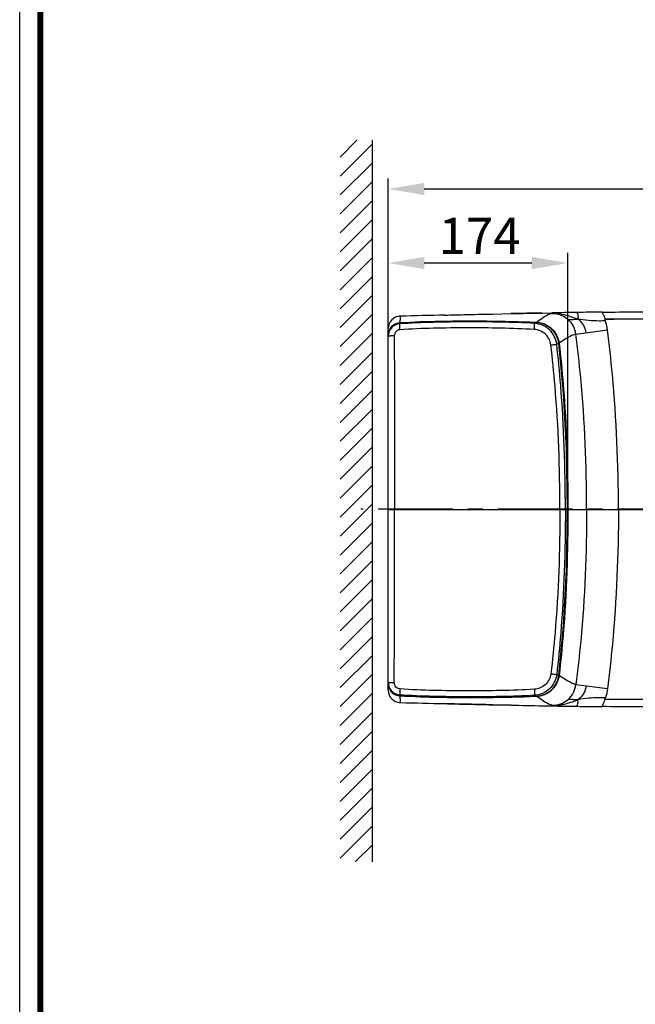
# Model space of a CAD drawing. Units: millimetres. Extents: x 0 to 554, y 0 to 297.
# Drawn here: x 344 to 404, y 53 to 148 of the extents above; entities that cross this region are included whole.
import ezdxf

# ---------------------------------------------------------------- set-up
doc = ezdxf.new("R2010")
doc.units = ezdxf.units.MM
doc.header["$LTSCALE"] = 19.36
doc.header["$PDMODE"] = 3
doc.header["$PDSIZE"] = 0.3125
doc.linetypes.add('CENTER', pattern=[0.6, 0.375, -0.075, 0.075, -0.075])
doc.layers.get('0').update_dxf_attribs({"linetype": 'CONTINUOUS'})
doc.layers.get('Defpoints').update_dxf_attribs({"linetype": 'CONTINUOUS'})
for name, color, linetype in [('AXIS', 7, 'CONTINUOUS'), ('DEFAULT_1', 7, 'CENTER'), ('DRIVEN_DIM', 7, 'CONTINUOUS')]:
    doc.layers.add(name, color=color, linetype=linetype)
doc.styles.get("Standard").update_dxf_attribs({"font": 'arial.ttf'})
doc.dimstyles.new('DIMSTYLE_3', dxfattribs={"dimtxt": 3.5, "dimasz": 3.5, "dimexe": 1, "dimexo": 0, "dimgap": 0.875, "dimtad": 1, "dimdec": 3, "dimlfac": 10, "dimdsep": 46, "dimtxsty": 'Standard', "dimblk": '_FILLED', "dimblk1": '_FILLED', "dimblk2": '_FILLED', "dimcen": 0.09, "dimadec": 0, "dimazin": 0, "dimtp": 4, "dimtm": 4, "dimtfac": 1, "dimtdec": 3, "dimtofl": 0, "dimtmove": 0, "dimatfit": 3, "dimldrblk": '_FILLED', "dimfxl": 1, "dimtolj": 1, "dimarcsym": 0})
doc.dimstyles.new('DIMSTYLE_4', dxfattribs={"dimtxt": 3.5, "dimasz": 3.5, "dimexe": 1, "dimexo": 0, "dimgap": 0.875, "dimtad": 1, "dimdec": 0, "dimlfac": 10, "dimdsep": 46, "dimtxsty": 'Standard', "dimblk": '_FILLED', "dimblk1": '_FILLED', "dimblk2": '_FILLED', "dimcen": 0.09, "dimadec": 0, "dimazin": 0, "dimtp": 2.5, "dimtm": 2.5, "dimtfac": 1, "dimtdec": 0, "dimtofl": 0, "dimtmove": 0, "dimatfit": 3, "dimldrblk": '_FILLED', "dimfxl": 1, "dimtolj": 1, "dimarcsym": 0})

# ---------------------------------------------------------------- blocks, each defined once
blk = doc.blocks.new('_FILLED')
at = {"color": 0, "linetype": 'ByBlock'}
blk.add_solid([(0, 0), (-1, 0.171), (-1, -0.171)], dxfattribs=at)
blk = doc.blocks.new('*D21')
at = {"layer": 'Defpoints', "color": 0}
for p in [(453.918, 132.084), (379.718, 117.799), (453.918, 101.006)]:
    blk.add_point(p, dxfattribs=at)
at = {"layer": 'DRIVEN_DIM', "color": 0, "linetype": 'Continuous', "lineweight": -2}
for p, q in [((379.718, 117.799), (379.718, 133.084)), ((453.918, 101.006), (453.918, 133.084)), ((383.218, 132.084), (450.418, 132.084))]:
    blk.add_line(p, q, dxfattribs=at)
at = {"layer": 'DRIVEN_DIM', "color": 0, "lineweight": -2, "xscale": 3.5, "yscale": 3.5, "zscale": 3.5, "rotation": 180}
blk.add_blockref('_FILLED', (379.718, 132.084), dxfattribs=at)
at = {"layer": 'DRIVEN_DIM', "color": 0, "lineweight": -2, "xscale": 3.5, "yscale": 3.5, "zscale": 3.5}
blk.add_blockref('_FILLED', (453.918, 132.084), dxfattribs=at)
at = {"layer": 'DRIVEN_DIM', "color": 0, "insert": (416.799, 136.473), "char_height": 3.5, "attachment_point": 2}
blk.add_mtext('\\A1;742', dxfattribs=at)
blk = doc.blocks.new('*D25')
at = {"layer": 'Defpoints', "color": 0}
for p in [(379.718, 124.899), (379.718, 117.799), (397.145, 101.006)]:
    blk.add_point(p, dxfattribs=at)
at = {"layer": 'DRIVEN_DIM', "color": 0, "linetype": 'Continuous', "lineweight": -2}
for p, q in [((379.718, 117.799), (379.718, 125.899)), ((397.145, 101.006), (397.145, 125.899)), ((393.645, 124.899), (383.218, 124.899))]:
    blk.add_line(p, q, dxfattribs=at)
at = {"layer": 'DRIVEN_DIM', "color": 0, "lineweight": -2, "xscale": 3.5, "yscale": 3.5, "zscale": 3.5, "rotation": 180}
blk.add_blockref('_FILLED', (379.718, 124.899), dxfattribs=at)
at = {"layer": 'DRIVEN_DIM', "color": 0, "lineweight": -2, "xscale": 3.5, "yscale": 3.5, "zscale": 3.5}
blk.add_blockref('_FILLED', (397.145, 124.899), dxfattribs=at)
at = {"layer": 'DRIVEN_DIM', "color": 0, "insert": (388.582, 129.288), "char_height": 3.5, "attachment_point": 2}
blk.add_mtext('\\A1;174', dxfattribs=at)
blk = doc.blocks.new('FIN_WALL_BWL_T_BL1', base_point=(32.638, 101.806))
at = {"color": 2, "linetype": 'Continuous'}
for p, q in [((31.081, 135.174), (32.713, 136.806)), ((34.195, 136.806), (34.195, 101.806)), ((31.081, 133.336), (34.183, 136.438)), ((31.081, 131.498), (34.183, 134.6)), ((31.081, 129.66), (34.183, 132.762)), ((31.081, 127.823), (34.183, 130.924)), ((31.081, 125.985), (34.183, 129.087)), ((31.081, 124.147), (34.183, 127.249)), ((31.081, 122.309), (34.183, 125.411)), ((31.081, 120.471), (34.183, 123.573)), ((31.081, 118.633), (34.183, 121.735)), ((31.081, 116.795), (34.183, 119.897)), ((31.081, 114.957), (34.183, 118.059)), ((31.081, 113.12), (34.183, 116.222)), ((31.081, 111.282), (34.183, 114.384)), ((31.081, 109.444), (34.183, 112.546)), ((31.081, 107.606), (34.183, 110.708)), ((31.081, 105.768), (34.183, 108.87)), ((31.081, 103.93), (34.183, 107.032)), ((31.081, 102.092), (34.183, 105.194)), ((31.081, 100.255), (34.183, 103.356)), ((31.081, 98.417), (34.183, 101.519)), ((34.195, 101.806), (34.195, 66.806)), ((31.081, 96.579), (34.183, 99.681)), ((31.081, 94.741), (34.183, 97.843)), ((31.081, 92.903), (34.183, 96.005)), ((31.081, 91.065), (34.183, 94.167)), ((31.081, 89.227), (34.183, 92.329)), ((31.081, 87.389), (34.183, 90.491)), ((31.081, 85.552), (34.183, 88.654)), ((31.081, 83.714), (34.183, 86.816)), ((31.081, 81.876), (34.183, 84.978)), ((31.081, 80.038), (34.183, 83.14)), ((31.081, 78.2), (34.183, 81.302)), ((31.081, 76.362), (34.183, 79.464)), ((31.081, 74.524), (34.183, 77.626)), ((31.081, 72.687), (34.183, 75.789)), ((31.081, 70.849), (34.183, 73.951)), ((31.081, 69.011), (34.183, 72.113)), ((31.081, 67.173), (34.183, 70.275)), ((32.552, 66.806), (34.183, 68.437))]:
    blk.add_line(p, q, dxfattribs=at)

msp = doc.modelspace()

# ---------------------------------------------------------------- linework, layer by layer
at = {"color": 7, "linetype": 'Continuous'}
for p, q in [((343.96727, 0), (343.96727, 297)), ((385.22203, 119.8507), (387.06598, 119.89381)), ((389.84787, 119.95523), (391.62184, 119.99224)), ((389.84787, 119.9552), (391.62184, 119.9922)), ((394.66504, 120.05148), (395.58965, 120.06808)), ((400.45598, 120.13639), (400.45764, 120.13309)), ((400.74708, 119.43817), (401.58979, 119.44557)), ((379.71756, 83.47241), (379.71756, 118.54009)), ((380.83984, 119.09631), (380.84297, 119.09651)), ((379.73584, 118.0946), (379.71756, 117.8858)), ((379.71756, 84.1267), (379.73518, 83.92163)), ((380.84297, 82.91599), (380.83984, 82.91619)), ((387.11232, 82.11763), (385.22393, 82.16175)), ((401.61589, 82.56672), (400.74708, 82.57434)), ((391.63115, 82.02011), (389.86982, 82.05683)), ((389.86982, 82.0568), (391.63115, 82.02007)), ((394.70245, 81.96034), (395.58965, 81.94443)), ((400.45598, 81.87611), (400.45763, 81.8794))]:
    msp.add_line(p, q, dxfattribs=at)
at = {"color": 9, "linetype": 'Continuous'}
for p, q in [((395.58965, 120.06807), (395.58983, 120.06557)), ((380.84158, 119.08407), (380.82994, 118.99604)), ((380.84814, 119.08449), (380.84158, 119.08407)), ((380.8416, 119.08407), (380.8416, 119.08417)), ((380.84299, 119.09652), (380.84376, 119.08426)), ((384.8927, 119.23481), (384.77367, 119.23267)), ((389.28243, 119.24845), (389.24418, 119.24882)), ((394.07494, 119.13117), (394.06737, 119.13148)), ((394.075, 119.13117), (394.07501, 119.13128)), ((394.07553, 119.14479), (394.10047, 119.14378)), ((394.10047, 119.14377), (394.09984, 119.12822)), ((379.71756, 117.89786), (379.71862, 117.89786)), ((397.92068, 118.01471), (400.98425, 118.41087)), ((396.28838, 117.12597), (396.2614, 117.12273)), ((396.26305, 117.11142), (396.26367, 117.1115)), ((396.28838, 117.12592), (396.28981, 117.11404)), ((379.71756, 101.00625), (416.88212, 101.00625)), ((396.72731, 89.69108), (396.72823, 89.70329)), ((379.71756, 84.11464), (379.7186, 84.11464)), ((396.28838, 84.88653), (396.26139, 84.88978)), ((396.26305, 84.90108), (396.26367, 84.901)), ((396.28981, 84.89846), (396.28838, 84.88658)), ((400.98425, 83.60163), (397.92068, 83.99779)), ((380.84158, 82.92843), (380.82994, 83.01647)), ((380.84158, 82.92843), (380.84825, 82.92801)), ((380.8416, 82.92843), (380.8416, 82.92833)), ((380.84297, 82.91599), (380.84519, 82.88968)), ((380.843, 82.91599), (380.84376, 82.92825)), ((384.77493, 82.77981), (384.88609, 82.77781)), ((389.23477, 82.76359), (389.28418, 82.76407)), ((394.06741, 82.88102), (394.07493, 82.88133)), ((394.075, 82.88134), (394.07501, 82.88122)), ((394.10047, 82.86872), (394.07553, 82.86771)), ((394.10047, 82.86872), (394.09984, 82.88426)), ((395.58965, 81.94443), (395.58983, 81.94686))]:
    msp.add_line(p, q, dxfattribs=at)
at = {"color": 7, "linetype": 'Continuous', "const_width": 0.6}
msp.add_lwpolyline([(345.96727, 2), (345.96727, 295)], dxfattribs=at)
at = {"color": 7, "linetype": 'Continuous'}
for points in [[(380.8416, 119.08417), (380.65616, 119.05775), (380.4306, 118.98327), (380.22381, 118.86559), (380.04414, 118.70924), (379.89885, 118.52046), (379.79374, 118.30686), (379.73583, 118.09461)], [(394.07501, 119.13128), (389.26591, 119.24867), (384.8222, 119.23362), (380.8416, 119.08418)], [(396.26367, 117.1115), (396.19111, 117.47071), (396.04085, 117.85792), (395.82304, 118.21178), (395.54473, 118.52069), (395.21497, 118.77453), (394.84447, 118.96496), (394.44524, 119.08571), (394.07501, 119.13128)], [(397.11828, 101.00625), (397.02255, 106.87264), (396.73149, 112.27444), (396.26367, 117.1115)], [(396.26367, 84.901), (396.7312, 89.73407), (397.02241, 95.13586), (397.11828, 101.00625)], [(394.07501, 82.88122), (394.44125, 82.92597), (394.84067, 83.04601), (395.2115, 83.23578), (395.54172, 83.48903), (395.82058, 83.79744), (396.03903, 84.15092), (396.18998, 84.53788), (396.26367, 84.901)], [(379.73518, 83.92163), (379.79229, 83.70953), (379.89666, 83.49557), (380.0413, 83.30628), (380.22043, 83.14932), (380.42681, 83.03092), (380.65211, 82.95567), (380.8416, 82.92833)], [(380.8416, 82.92833), (384.8182, 82.77895), (389.26191, 82.76379), (394.07501, 82.88122)]]:
    msp.add_lwpolyline(points, dxfattribs=at)
for centre, radius, start, end in [((380.91767, 118.54015), 1.2001, 91.6047705, 179.4167708), ((380.91784, 118.53784), 1.2024, 91.6053721, 100.910317), ((410.71108, -960.91166), 1081.06297, 91.35103168, 91.58101179), ((422.21804, -1373.68857), 1493.99414, 91.056738, 91.17346883), ((408.16774, -598.65446), 718.83287, 90.80864869, 91.00260914), ((409.03741, -640.01493), 760.20195, 90.83019401, 91.01359903), ((405.41324, -394.90297), 515.06321, 90.5514548, 90.8221475), ((406.65021, -494.79866), 614.966, 90.57711969, 90.80383729), ((380.91297, 118.54009), 1.1954, 179.4116258, 179.9999231), ((380.91771, 117.79917), 1.20011, 94.1938154, 180.0284086), ((380.91804, 117.89852), 1.20036, 93.7352693, 170.5899353), ((380.91784, 117.88627), 1.20022, 93.6430379, 170.0044418), ((380.92236, 117.89762), 1.20479, 170.5813952, 179.9887746), ((380.92236, 84.11488), 1.20479, 180.011093, 189.2395314), ((380.91771, 84.21333), 1.20011, 179.9715917, 265.8061849), ((380.91303, 83.47241), 1.19547, 180.0000787, 180.5984734), ((380.91767, 83.47235), 1.2001, 180.5933278, 268.3953126), ((380.91627, 84.11403), 1.19865, 189.2461263, 189.5278337), ((380.91803, 84.11398), 1.20036, 189.5116916, 266.2648105), ((380.91784, 84.12623), 1.20022, 189.8147298, 266.3568954), ((380.91784, 83.47465), 1.20238, 259.0989173, 268.3947022), ((410.7154, 1163.08847), 1081.22734, 268.41899941, 268.64904539), ((423.22527, 1619.60682), 1537.91127, 268.82285971, 268.93730464), ((422.10494, 1569.95005), 1488.24201, 268.82670847, 268.94497293), ((407.67926, 769.76539), 687.92748, 268.99303398, 269.19570818), ((409.03741, 842.02743), 760.20195, 268.98640097, 269.16980599), ((405.41324, 596.91547), 515.06321, 269.1778525, 269.4485452), ((406.52369, 686.31273), 604.46683, 269.19419374, 269.42484927)]:
    msp.add_arc(centre, radius, start, end, dxfattribs=at)
at = {"color": 9, "linetype": 'Continuous'}
for centre, radius, start, end in [((395.66386, 117.72528), 2.2753, 7.3078242, 47.877624), ((395.51564, 117.67225), 5.52144, 17.111565, 18.6528917), ((377.71333, 119.3733), 3.14185, 354.9458068, 355.8029061), ((387.58381, -40.81833), 160.07576, 89.4056946, 90.963274), ((388.00302, -31.02194), 150.27584, 87.6872115, 89.5121892), ((393.97806, 116.82473), 2.30847, 87.1131433, 87.5947816), ((398.42005, 112.32025), 5.25429, 114.2376279, 116.6945269), ((393.98865, 116.83844), 2.29072, 6.8428492, 8.2092851), ((288.77352, 104.2845), 108.25213, 4.5652042, 6.805007), ((278.67201, 103.42023), 118.39039, 4.304945, 4.5930367), ((271.90573, 102.9271), 125.1746, 3.2425468, 4.2975433), ((257.58509, 102.12926), 139.51744, 1.9810828, 3.2370228), ((221.98433, 101.07913), 175.13332, 359.9761559, 1.9218004), ((230.26938, 100.79616), 166.84839, 358.0291786, 0.0721467), ((257.67205, 99.87955), 139.4304, 356.7511483, 358.0183588), ((271.97773, 99.08046), 125.10244, 355.7013081, 356.7452235), ((287.6482, 97.84647), 109.38356, 353.20322, 355.7241894), ((398.42005, 89.69225), 5.25429, 243.3054948, 245.7623938), ((393.98881, 85.17404), 2.29056, 351.9016742, 353.1571891), ((395.66386, 84.28722), 2.2753, 312.122376, 352.6921758), ((387.58345, 242.73845), 159.98339, 269.0339346, 270.5914099), ((388.0033, 233.02556), 150.26695, 270.4883948, 272.3128323), ((393.97805, 85.18797), 2.30867, 272.4052419, 272.9764215), ((395.51564, 84.34025), 5.52144, 341.3471083, 342.888435)]:
    msp.add_arc(centre, radius, start, end, dxfattribs=at)
for points, knots in [([(380.88416, 119.73976), (380.87413, 119.66565), (380.86167, 119.46654), (380.85581, 119.26745), (380.84676, 119.14336)], [0, 0, 0, 0, 0.3754363, 1, 1, 1, 1]), ([(395.59063, 120.01215), (395.46104, 119.97139), (394.92586, 119.74768), (394.46908, 119.38551), (394.10047, 119.14378)], [0, 0, 0, 0, 0.23559015, 1, 1, 1, 1]), ([(395.59062, 120.01215), (395.91733, 120.01727), (396.50642, 119.90216), (397.00274, 119.58248), (397.18994, 119.4129)], [0, 0, 0, 0, 0.56399865, 1, 1, 1, 1]), ([(395.59071, 120.04357), (395.68753, 120.04517), (395.88401, 120.04394), (396.28215, 120.00469), (396.79517, 119.9004), (397.43997, 119.71414), (397.88107, 119.55836), (398.11241, 119.46947)], [0, 0, 0, 0, 0.11167255, 0.226351, 0.46085313, 0.71417112, 1, 1, 1, 1]), ([(397.18994, 119.4129), (397.19818, 119.41628), (397.22263, 119.41688), (397.2674, 119.42173), (397.33405, 119.42345), (397.42564, 119.42518), (397.54786, 119.42734), (397.78059, 119.43563), (397.97287, 119.45205), (398.11241, 119.46947)], [0, 0, 0, 0, 0.02888179, 0.0772075, 0.14733948, 0.24440714, 0.37474094, 0.54377573, 1, 1, 1, 1]), ([(398.02276, 120.10722), (398.06085, 120.02961), (398.13945, 119.8233), (398.13168, 119.59917), (398.11241, 119.46947)], [0, 0, 0, 0, 0.39735241, 1, 1, 1, 1]), ([(400.79269, 119.29684), (400.59159, 119.2823), (399.69495, 119.25096), (398.7963, 119.34581), (398.11241, 119.46947)], [0, 0, 0, 0, 0.22488089, 1, 1, 1, 1]), ([(398.90348, 118.1418), (398.87489, 118.3736), (398.77563, 118.73932), (398.46701, 119.17563), (398.24271, 119.37304), (398.11241, 119.46947)], [0, 0, 0, 0, 0.44096192, 0.69395928, 1, 1, 1, 1]), ([(380.86258, 118.42627), (380.71639, 118.41585), (380.42116, 118.27748), (380.30644, 117.97284), (380.30668, 117.82632)], [0, 0, 0, 0, 0.50006379, 1, 1, 1, 1]), ([(380.86258, 118.42627), (380.85742, 118.49792), (380.84835, 118.63014), (380.83823, 118.78598), (380.83304, 118.88779), (380.82982, 118.9408), (380.83021, 118.97459), (380.82844, 118.99143), (380.82994, 118.99603)], [0, 0, 0, 0, 0.37752897, 0.69667672, 0.82029666, 0.91399491, 0.97456554, 1, 1, 1, 1]), ([(393.90607, 119.04053), (391.72941, 119.16362), (388.45676, 119.20878), (384.09689, 119.16293), (381.9172, 119.07518), (380.82994, 118.99604)], [0, 0, 0, 0, 0.49997154, 0.74999946, 1, 1, 1, 1]), ([(380.84297, 119.09651), (381.94387, 119.16518), (384.14927, 119.24434), (387.45844, 119.27816), (390.76775, 119.24835), (392.97334, 119.18921), (394.07553, 119.14479)], [0, 0, 0, 0, 0.24999344, 0.49999516, 0.74999833, 1, 1, 1, 1]), ([(393.88877, 118.45264), (391.72081, 118.5814), (388.46055, 118.63139), (384.11729, 118.58854), (381.94581, 118.50346), (380.86258, 118.42627)], [0, 0, 0, 0, 0.49996425, 0.74999758, 1, 1, 1, 1]), ([(393.88877, 118.45264), (393.89286, 118.52583), (393.8983, 118.6322), (393.90394, 118.76785), (393.90707, 118.85471), (393.90854, 118.92675), (393.90999, 118.98224), (393.90776, 119.01741), (393.9086, 119.03586), (393.90607, 119.04053)], [0, 0, 0, 0, 0.37368453, 0.54289558, 0.6922458, 0.81643827, 0.91110693, 0.97295026, 1, 1, 1, 1]), ([(395.4944, 116.95145), (395.47089, 117.14788), (395.35276, 117.5357), (394.98739, 118.01817), (394.48039, 118.34823), (394.08623, 118.44091), (393.88877, 118.45264)], [0, 0, 0, 0, 0.25001582, 0.50001952, 0.75001058, 1, 1, 1, 1]), ([(396.05965, 117.01451), (396.02893, 117.27904), (395.87276, 117.80179), (395.38447, 118.45417), (394.70292, 118.90068), (394.17196, 119.0252), (393.90607, 119.04053)], [0, 0, 0, 0, 0.24999509, 0.49998262, 0.7499792, 1, 1, 1, 1]), ([(396.2559, 117.16554), (396.21842, 117.42532), (396.05187, 117.93621), (395.55843, 118.56942), (394.88065, 118.99947), (394.35648, 119.11705), (394.09432, 119.13027)], [0, 0, 0, 0, 0.24997345, 0.49998377, 0.74999949, 1, 1, 1, 1]), ([(394.10047, 119.14378), (394.36872, 119.13284), (394.90608, 119.01534), (395.59852, 118.57283), (396.09609, 117.91878), (396.25628, 117.39245), (396.28838, 117.12592)], [0, 0, 0, 0, 0.25000627, 0.50001493, 0.75001978, 1, 1, 1, 1]), ([(400.98425, 118.41086), (400.97431, 118.4877), (400.92887, 118.78665), (400.85883, 119.08192), (400.79269, 119.29684)], [0, 0, 0, 0, 0.25626364, 1, 1, 1, 1]), ([(380.30668, 117.82632), (380.23126, 117.82625), (380.12178, 117.82528), (379.98294, 117.82177), (379.89439, 117.81859), (379.82372, 117.81429), (379.76655, 117.81076), (379.73979, 117.80487), (379.71756, 117.80273), (379.71756, 117.79858)], [0, 0, 0, 0, 0.38273829, 0.55507748, 0.70594235, 0.8297043, 0.92178409, 0.97890387, 1, 1, 1, 1]), ([(380.30668, 117.82632), (380.30898, 116.42529), (380.31575, 110.8186), (380.31641, 105.21191), (380.31641, 101.00625)], [0, 0, 0, 0, 0.24988506, 1, 1, 1, 1]), ([(397.92068, 118.0147), (397.78103, 117.97239), (397.2008, 117.74273), (396.69083, 117.37865), (396.28838, 117.12592)], [0, 0, 0, 0, 0.23491484, 1, 1, 1, 1]), ([(398.96144, 101.00625), (398.96144, 105.2677), (398.72763, 110.95664), (398.10308, 116.6055), (397.92068, 118.0147)], [0, 0, 0, 0, 0.74993849, 1, 1, 1, 1]), ([(402.04873, 101.00625), (402.04873, 105.36695), (401.80942, 111.18837), (401.17072, 116.96882), (400.98425, 118.41086)], [0, 0, 0, 0, 0.7499384, 1, 1, 1, 1]), ([(395.4944, 116.95145), (395.62231, 116.96618), (395.81082, 116.98599), (395.99898, 117.01012), (396.05964, 117.01456)], [0, 0, 0, 0, 0.67917737, 1, 1, 1, 1]), ([(396.37062, 101.00625), (396.37066, 104.99975), (396.189, 110.33052), (395.65256, 115.62938), (395.4944, 116.95145)], [0, 0, 0, 0, 0.74995338, 1, 1, 1, 1]), ([(396.90172, 101.00625), (396.90172, 105.01497), (396.73073, 110.36572), (396.2127, 115.68676), (396.05965, 117.01451)], [0, 0, 0, 0, 0.7499575, 1, 1, 1, 1]), ([(396.28981, 117.11404), (396.45015, 115.77869), (396.98345, 110.42512), (397.14496, 105.04013), (397.14496, 101.00625)], [0, 0, 0, 0, 0.25004425, 1, 1, 1, 1]), ([(380.30668, 84.18619), (380.30898, 85.58721), (380.31575, 91.1939), (380.31641, 96.80059), (380.31641, 101.00625)], [0, 0, 0, 0, 0.24988506, 1, 1, 1, 1]), ([(396.37062, 101.00625), (396.37066, 97.01275), (396.189, 91.68198), (395.65256, 86.38312), (395.4944, 85.06105)], [0, 0, 0, 0, 0.74995338, 1, 1, 1, 1]), ([(396.90172, 101.00625), (396.90172, 96.99753), (396.73073, 91.64678), (396.2127, 86.32575), (396.05965, 84.998)], [0, 0, 0, 0, 0.7499575, 1, 1, 1, 1]), ([(397.14496, 101.00625), (397.14496, 96.97237), (396.98345, 91.58738), (396.45015, 86.23381), (396.28981, 84.89846)], [0, 0, 0, 0, 0.74995575, 1, 1, 1, 1]), ([(398.96144, 101.00625), (398.96144, 96.7448), (398.72763, 91.05586), (398.10308, 85.407), (397.92068, 83.99781)], [0, 0, 0, 0, 0.74993849, 1, 1, 1, 1]), ([(402.04873, 101.00625), (402.04873, 96.64555), (401.80942, 90.82414), (401.17072, 85.04368), (400.98425, 83.60164)], [0, 0, 0, 0, 0.7499384, 1, 1, 1, 1]), ([(395.4944, 85.06105), (395.47089, 84.86462), (395.35276, 84.47681), (394.98739, 83.99433), (394.48039, 83.66427), (394.08623, 83.5716), (393.88877, 83.55986)], [0, 0, 0, 0, 0.25001582, 0.50001952, 0.75001058, 1, 1, 1, 1]), ([(396.05965, 84.998), (396.02893, 84.73347), (395.87276, 84.21072), (395.38447, 83.55833), (394.70292, 83.11182), (394.17196, 82.9873), (393.90607, 82.97197)], [0, 0, 0, 0, 0.24999509, 0.49998262, 0.7499792, 1, 1, 1, 1]), ([(395.4944, 85.06105), (395.62231, 85.04632), (395.81082, 85.02651), (395.99898, 85.00238), (396.05964, 84.99795)], [0, 0, 0, 0, 0.67917737, 1, 1, 1, 1]), ([(380.30668, 84.18619), (380.23126, 84.18625), (380.12178, 84.18722), (379.98294, 84.19073), (379.89439, 84.19391), (379.82372, 84.19821), (379.76655, 84.20174), (379.73979, 84.20763), (379.71756, 84.20977), (379.71756, 84.21393)], [0, 0, 0, 0, 0.38273829, 0.55507748, 0.70594235, 0.8297043, 0.92178409, 0.97890387, 1, 1, 1, 1]), ([(380.86258, 83.58623), (380.71639, 83.59665), (380.42116, 83.73502), (380.30644, 84.03967), (380.30668, 84.18619)], [0, 0, 0, 0, 0.50006379, 1, 1, 1, 1]), ([(394.09792, 82.88241), (394.36014, 82.89605), (394.88426, 83.0145), (395.56149, 83.44583), (396.05391, 84.0801), (396.21955, 84.59144), (396.25653, 84.85136)], [0, 0, 0, 0, 0.25000186, 0.50001767, 0.750028, 1, 1, 1, 1]), ([(396.28838, 84.88658), (396.25628, 84.62005), (396.09609, 84.09372), (395.59852, 83.43967), (394.90608, 82.99716), (394.36872, 82.87966), (394.10047, 82.86872)], [0, 0, 0, 0, 0.24997998, 0.49998486, 0.74999357, 1, 1, 1, 1]), ([(397.92068, 83.99781), (397.78103, 84.04011), (397.2008, 84.26977), (396.69083, 84.63385), (396.28838, 84.88658)], [0, 0, 0, 0, 0.2349149, 1, 1, 1, 1]), ([(380.86258, 83.58623), (380.85742, 83.51458), (380.84835, 83.38237), (380.83823, 83.22653), (380.83304, 83.12472), (380.82982, 83.0717), (380.83021, 83.03791), (380.82844, 83.02107), (380.82994, 83.01647)], [0, 0, 0, 0, 0.37752897, 0.69667672, 0.82029666, 0.91399491, 0.97456554, 1, 1, 1, 1]), ([(393.88877, 83.55986), (391.72081, 83.43111), (388.46055, 83.38111), (384.11729, 83.42396), (381.94581, 83.50904), (380.86258, 83.58623)], [0, 0, 0, 0, 0.49996425, 0.74999758, 1, 1, 1, 1]), ([(393.88877, 83.55986), (393.89286, 83.48667), (393.8983, 83.3803), (393.90394, 83.24465), (393.90707, 83.15779), (393.90854, 83.08575), (393.90999, 83.03026), (393.90776, 82.9951), (393.9086, 82.97664), (393.90607, 82.97197)], [0, 0, 0, 0, 0.37368453, 0.54289558, 0.6922458, 0.81643827, 0.91110693, 0.97295026, 1, 1, 1, 1]), ([(398.90348, 83.8707), (398.87489, 83.6389), (398.77563, 83.27318), (398.46701, 82.83687), (398.24271, 82.63946), (398.11241, 82.54304)], [0, 0, 0, 0, 0.44096192, 0.69395928, 1, 1, 1, 1]), ([(400.98425, 83.60164), (400.97431, 83.5248), (400.92887, 83.22585), (400.85883, 82.93058), (400.79269, 82.71566)], [0, 0, 0, 0, 0.25626364, 1, 1, 1, 1]), ([(393.90607, 82.97197), (391.72941, 82.84888), (388.45676, 82.80372), (384.09689, 82.84958), (381.9172, 82.93732), (380.82994, 83.01647)], [0, 0, 0, 0, 0.49997154, 0.74999946, 1, 1, 1, 1]), ([(394.07553, 82.86771), (392.97334, 82.8233), (390.76775, 82.76415), (387.45844, 82.73434), (384.14927, 82.76817), (381.94387, 82.84732), (380.84297, 82.91599)], [0, 0, 0, 0, 0.25000168, 0.50000487, 0.7500066, 1, 1, 1, 1]), ([(380.84519, 82.88968), (380.85551, 82.76084), (380.8612, 82.55485), (380.87386, 82.34887), (380.88416, 82.27274)], [0, 0, 0, 0, 0.62720681, 1, 1, 1, 1]), ([(395.59063, 82.00035), (395.46104, 82.04111), (394.92586, 82.26482), (394.46908, 82.62699), (394.10047, 82.86872)], [0, 0, 0, 0, 0.2355901, 1, 1, 1, 1]), ([(395.59062, 82.00035), (395.91733, 81.99523), (396.50642, 82.11034), (397.00274, 82.43003), (397.18994, 82.5996)], [0, 0, 0, 0, 0.56399865, 1, 1, 1, 1]), ([(395.59071, 81.96893), (395.68753, 81.96733), (395.88401, 81.96857), (396.28215, 82.00781), (396.79517, 82.1121), (397.43997, 82.29836), (397.88107, 82.45414), (398.11241, 82.54304)], [0, 0, 0, 0, 0.11167255, 0.226351, 0.46085313, 0.71417112, 1, 1, 1, 1]), ([(397.18994, 82.5996), (397.19818, 82.59622), (397.22263, 82.59562), (397.2674, 82.59077), (397.33405, 82.58906), (397.42564, 82.58733), (397.54786, 82.58516), (397.78059, 82.57687), (397.97287, 82.56045), (398.11241, 82.54304)], [0, 0, 0, 0, 0.02888179, 0.0772075, 0.14733948, 0.24440714, 0.37474094, 0.54377573, 1, 1, 1, 1]), ([(398.02276, 81.90528), (398.06085, 81.98289), (398.13945, 82.1892), (398.13168, 82.41333), (398.11241, 82.54304)], [0, 0, 0, 0, 0.39735241, 1, 1, 1, 1]), ([(400.79269, 82.71566), (400.59159, 82.7302), (399.69495, 82.76154), (398.7963, 82.66669), (398.11241, 82.54304)], [0, 0, 0, 0, 0.22488089, 1, 1, 1, 1])]:
    msp.add_open_spline(points, degree=3, knots=knots, dxfattribs=at)
at = {"color": 7, "linetype": 'Continuous'}
for points in [[(385.22203, 119.85078), (385.83667, 119.86543), (386.45132, 119.87976), (387.06598, 119.8938)], [(387.06598, 119.8938), (387.99326, 119.91497), (388.92055, 119.93545), (389.84787, 119.95523)], [(387.06598, 119.89381), (387.99326, 119.915), (388.92055, 119.93544), (389.84787, 119.9552)], [(391.62184, 119.9922), (392.63622, 120.01291), (393.65061, 120.03303), (394.66503, 120.05174)], [(385.22393, 82.16167), (385.85338, 82.14667), (386.48285, 82.13201), (387.11232, 82.11765)], [(387.11232, 82.11765), (388.03147, 82.09668), (388.95064, 82.0764), (389.86982, 82.0568)], [(389.86982, 82.05683), (388.95064, 82.07641), (388.03147, 82.09666), (387.11232, 82.11763)]]:
    msp.add_open_spline(points, degree=3, dxfattribs=at)
at = {"color": 9, "linetype": 'Continuous'}
for points in [[(395.58983, 120.06557), (395.59034, 120.05825), (395.59058, 120.05091), (395.59071, 120.04357)], [(395.59063, 120.01215), (395.59083, 120.02262), (395.5909, 120.0331), (395.59071, 120.04357)], [(384.77367, 119.23267), (383.46445, 119.20851), (382.15496, 119.16733), (380.84814, 119.08449)], [(394.07494, 119.13117), (394.01776, 119.10268), (393.96157, 119.07216), (393.90607, 119.04053)], [(380.84825, 82.92801), (382.15545, 82.84514), (383.46533, 82.80396), (384.77493, 82.77981)], [(394.07493, 82.88133), (394.01776, 82.90983), (393.96157, 82.94034), (393.90607, 82.97197)], [(395.58983, 81.94686), (395.59034, 81.95421), (395.59058, 81.96157), (395.59071, 81.96893)], [(395.59063, 82.00035), (395.59083, 81.98988), (395.5909, 81.9794), (395.59071, 81.96893)]]:
    msp.add_open_spline(points, degree=3, dxfattribs=at)
at = {"color": 7, "linetype": 'Continuous'}
for points, knots in [([(400.45599, 120.13614), (402.71921, 120.15882), (406.15152, 120.17348), (410.78482, 120.16001), (414.39451, 120.12432), (418.1138, 120.05527), (421.28356, 119.95604), (423.8731, 119.85656), (425.85082, 119.76989), (427.84899, 119.67763), (429.86458, 119.55218), (431.88773, 119.31601), (434.5914, 118.8554), (437.9505, 118.03256), (441.22262, 116.85489), (443.72447, 115.61995), (446.11747, 114.17736), (448.31797, 112.43323), (450.25003, 110.4199), (451.53362, 108.77302), (452.59189, 106.98088), (453.36592, 105.05906), (453.8235, 103.05105), (453.91756, 101.68548), (453.91756, 101.00625)], [0, 0, 0, 0, 0.10848548, 0.16451402, 0.22208168, 0.28151074, 0.34281298, 0.37408389, 0.40572315, 0.43769819, 0.46996486, 0.50249818, 0.5352745, 0.60137716, 0.66801678, 0.70146823, 0.73495591, 0.80183086, 0.83523558, 0.86854706, 0.90168737, 0.93466647, 0.96744321, 1, 1, 1, 1]), ([(400.45764, 120.13309), (400.48525, 120.07804), (400.59412, 119.85181), (400.6865, 119.6177), (400.74707, 119.4382)], [0, 0, 0, 0, 0.24533248, 1, 1, 1, 1]), ([(453.20438, 101.00625), (453.20438, 101.64336), (453.11784, 102.91976), (452.69828, 104.79206), (451.99254, 106.57639), (451.03367, 108.23693), (449.87508, 109.76291), (448.13565, 111.62958), (445.6701, 113.67116), (442.35776, 115.61031), (438.79302, 117.02149), (435.71748, 117.87378), (433.21878, 118.38506), (431.32879, 118.68349), (429.42552, 118.88129), (427.51585, 118.99213), (425.60521, 119.0787), (423.05746, 119.18969), (419.87178, 119.30438), (416.04762, 119.39813), (412.22266, 119.44861), (407.12242, 119.47561), (403.2971, 119.46247), (400.74708, 119.4382)], [0, 0, 0, 0, 0.03123768, 0.06247054, 0.09370559, 0.12494564, 0.1561925, 0.1874447, 0.24989829, 0.31235978, 0.37484146, 0.43734064, 0.46859992, 0.49985948, 0.53111673, 0.56237695, 0.59363556, 0.62489448, 0.68741213, 0.74992966, 0.81244732, 0.87496501, 1, 1, 1, 1]), ([(453.91756, 101.00625), (453.91756, 100.32702), (453.8235, 98.96145), (453.36592, 96.95344), (452.59189, 95.03162), (451.53362, 93.23948), (450.25003, 91.59261), (448.31797, 89.57927), (446.11747, 87.83515), (443.72447, 86.39255), (441.22262, 85.15761), (437.9505, 83.97994), (434.5914, 83.1571), (431.88773, 82.6965), (429.86458, 82.46032), (427.84899, 82.33488), (425.85082, 82.24261), (423.8731, 82.15594), (421.28356, 82.05646), (418.1138, 81.95723), (414.39451, 81.88818), (410.78482, 81.85249), (406.15152, 81.83902), (402.71921, 81.85368), (400.45599, 81.87636)], [0, 0, 0, 0, 0.03255679, 0.06533353, 0.09831263, 0.13145294, 0.16476442, 0.19816914, 0.26504409, 0.29853177, 0.33198322, 0.39862284, 0.4647255, 0.49750182, 0.53003514, 0.56230181, 0.59427685, 0.62591611, 0.65718702, 0.71848926, 0.77791832, 0.83548598, 0.89151452, 1, 1, 1, 1]), ([(453.20438, 101.00625), (453.20438, 100.36914), (453.11784, 99.09274), (452.69828, 97.22045), (451.99254, 95.43611), (451.03367, 93.77557), (449.87508, 92.2496), (448.13565, 90.38292), (445.6701, 88.34134), (442.35776, 86.40219), (438.79302, 84.99101), (435.71748, 84.13872), (433.21878, 83.62744), (431.32879, 83.32901), (429.42552, 83.13121), (427.51585, 83.02037), (425.60521, 82.93381), (423.05746, 82.82281), (419.87178, 82.70812), (416.04762, 82.61437), (412.22266, 82.56389), (407.12242, 82.53689), (403.2971, 82.55003), (400.74708, 82.5743)], [0, 0, 0, 0, 0.03123768, 0.06247054, 0.09370559, 0.12494564, 0.1561925, 0.1874447, 0.24989829, 0.31235978, 0.37484146, 0.43734064, 0.46859992, 0.49985948, 0.53111673, 0.56237695, 0.59363556, 0.62489448, 0.68741213, 0.74992966, 0.81244732, 0.87496501, 1, 1, 1, 1]), ([(453.20438, 101.00625), (453.20438, 100.37817), (453.12026, 99.11993), (452.71294, 97.27299), (452.02683, 95.51036), (451.09302, 93.86691), (449.96208, 92.35414), (448.2604, 90.50182), (445.84663, 88.46964), (442.60164, 86.52419), (439.1021, 85.09606), (436.07762, 84.22952), (433.61924, 83.70241), (431.75921, 83.38945), (429.88578, 83.16862), (428.00387, 83.04577), (426.12061, 82.9557), (424.23689, 82.87381), (422.35295, 82.79818), (419.84053, 82.71035), (416.69912, 82.62689), (412.92856, 82.57102), (407.90076, 82.53713), (404.12975, 82.54653), (401.61589, 82.56672)], [0, 0, 0, 0, 0.03123834, 0.06247198, 0.09370764, 0.12494784, 0.15619463, 0.18744684, 0.24990167, 0.31236436, 0.37484473, 0.43734349, 0.46860268, 0.49986176, 0.53112067, 0.56237893, 0.59363842, 0.62489671, 0.65615553, 0.68741424, 0.74993138, 0.8124486, 0.87496586, 1, 1, 1, 1]), ([(400.45763, 81.8794), (400.48524, 81.93445), (400.59412, 82.16068), (400.6865, 82.3948), (400.74707, 82.57431)], [0, 0, 0, 0, 0.24533249, 1, 1, 1, 1])]:
    msp.add_open_spline(points, degree=3, knots=knots, dxfattribs=at)
at = {"layer": 'AXIS', "color": 2, "linetype": 'CENTER'}
msp.add_line((455.68291, 100.99808), (377.05492, 101.0202), dxfattribs=at)
at = {"layer": 'DEFAULT_1', "color": 2, "linetype": 'CENTER'}
msp.add_line((379.71756, 118.54009), (379.71756, 125.64827), dxfattribs=at)

# ---------------------------------------------------------------- block references
at = {"color": 2, "linetype": 'Continuous'}
msp.add_blockref('FIN_WALL_BWL_T_BL1', (376.60523, 101.80631), dxfattribs=at)

# ---------------------------------------------------------------- dimensions: what is measured, and where the dimension line sits
at = {"layer": 'DRIVEN_DIM', "color": 2, "linetype": 'Continuous'}
dim = msp.add_linear_dim(base=(453.91756, 132.08362), p1=(379.71756, 117.79858), p2=(453.91756, 101.00629), dimstyle='DIMSTYLE_3', dxfattribs=at)
dim.commit()
dim.dimension.update_dxf_attribs({"geometry": '*D21', "text_midpoint": (416.79879, 132.08362), "dimtype": 160})
dim = msp.add_linear_dim(base=(379.71756, 124.89892), p1=(397.14496, 101.00629), p2=(379.71756, 117.79861), angle=180, dimstyle='DIMSTYLE_4', dxfattribs=at)
dim.commit()
dim.dimension.update_dxf_attribs({"geometry": '*D25', "text_midpoint": (388.58163, 124.89892), "dimtype": 160})

doc.saveas('drawing.dxf')
